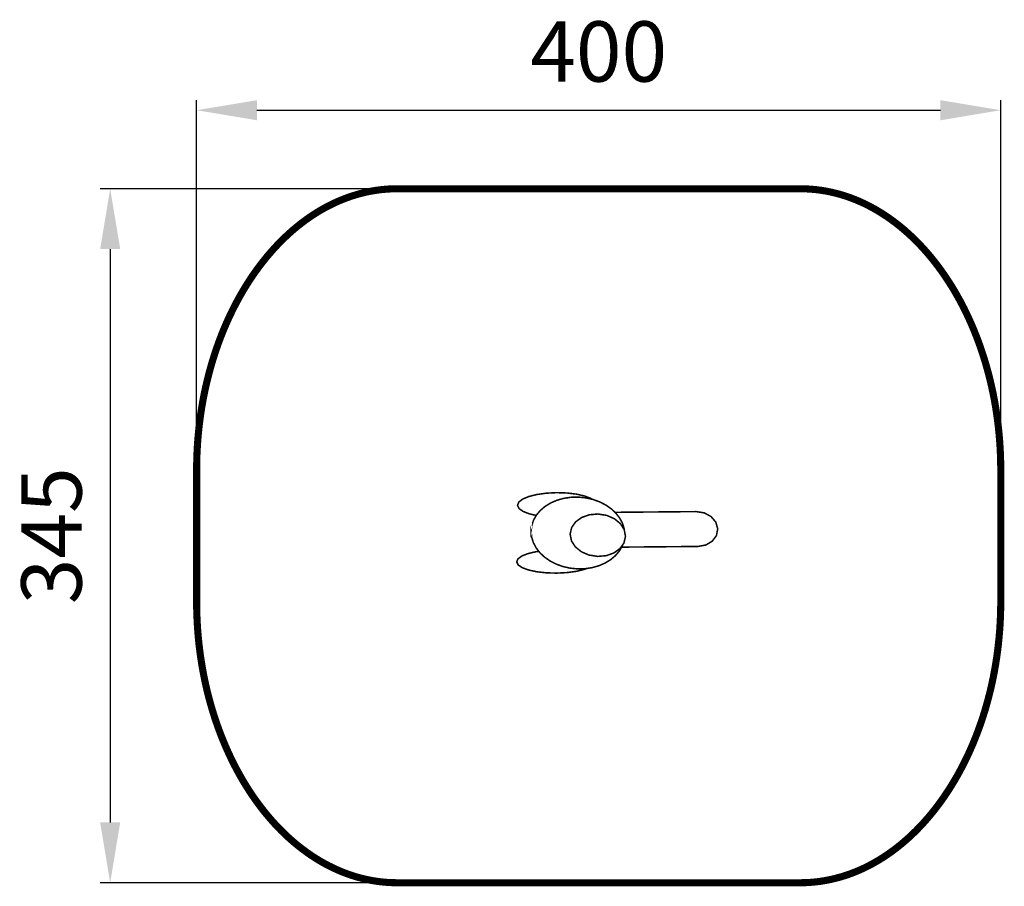
# Model space of a CAD drawing. Extents: x -295 to 195, y -557 to -126.
import ezdxf

# ---------------------------------------------------------------- set-up
doc = ezdxf.new("R2010")
doc.units = 0
doc.header["$LTSCALE"] = 20
doc.header["$MEASUREMENT"] = 0
doc.header["$PDMODE"] = 35
doc.header["$PDSIZE"] = 0.000315
doc.linetypes.add('STRICHLINIEX2', pattern=[1.5, 1, -0.5])
doc.layers.get('0').update_dxf_attribs({"linetype": 'CONTINUOUS'})
doc.layers.get('Defpoints').update_dxf_attribs({"linetype": 'CONTINUOUS'})
doc.styles.get("Standard").update_dxf_attribs({"font": 'arial.ttf', "height": 30})
doc.dimstyles.new('Kopie von ISO-25', dxfattribs={"dimtxt": 30, "dimasz": 30, "dimexe": 5, "dimexo": 10, "dimgap": 10, "dimtad": 1, "dimdec": 0, "dimtxsty": 'Standard', "dimcen": 2.5, "dimclrd": 256, "dimclre": 256, "dimclrt": 256, "dimadec": 0, "dimazin": 0, "dimtfac": 1, "dimtdec": 0, "dimtmove": 0, "dimatfit": 3, "dimfxl": 0, "dimarcsym": 0})

# ---------------------------------------------------------------- blocks, each defined once
blk = doc.blocks.new('*D3')
at = {"linetype": 'Continuous', "lineweight": -2}
for p, q in [((-206.8229666070129, -340.3067552501678), (-206.8229666070129, -166.2013069199693)), ((193.177033392987, -340.3067552501678), (193.177033392987, -166.2013069199693)), ((-176.8229666070129, -171.2013069199693), (163.177033392987, -171.2013069199693))]:
    blk.add_line(p, q, dxfattribs=at)
at = {"linetype": 'Continuous'}
for points in [[(-176.8229666070129, -166.2013069199693), (-176.8229666070129, -176.2013069199693), (-206.8229666070129, -171.2013069199693)], [(163.177033392987, -166.2013069199693), (163.177033392987, -176.2013069199693), (193.177033392987, -171.2013069199693)]]:
    blk.add_solid(points, dxfattribs=at)
at = {"layer": 'Defpoints', "color": 0, "linetype": 'Continuous'}
for p in [(193.177033392987, -171.2013069199693), (-206.8229666070129, -350.3067552501678), (193.177033392987, -350.3067552501678)]:
    blk.add_point(p, dxfattribs=at)
at = {"linetype": 'Continuous', "insert": (-6.822966607012956, -145.8841172883185), "char_height": 30, "attachment_point": 5}
blk.add_mtext('400', dxfattribs=at)
blk = doc.blocks.new('*D4')
at = {"linetype": 'Continuous', "lineweight": -2}
for p, q in [((-117.0829991317161, -210.2435219441606), (-254.8207197539782, -210.2435219441606)), ((-249.8207197539782, -240.2435219441606), (-249.8207197539782, -525.2436267191707)), ((-117.0829991317161, -555.2436267191707), (-254.8207197539782, -555.2436267191707))]:
    blk.add_line(p, q, dxfattribs=at)
at = {"linetype": 'Continuous'}
for points in [[(-254.8207197539782, -240.2435219441606), (-244.8207197539782, -240.2435219441606), (-249.8207197539782, -210.2435219441606)], [(-254.8207197539782, -525.2436267191707), (-244.8207197539782, -525.2436267191707), (-249.8207197539782, -555.2436267191707)]]:
    blk.add_solid(points, dxfattribs=at)
at = {"layer": 'Defpoints', "color": 0, "linetype": 'Continuous'}
for p in [(-107.0829991317161, -210.2435219441606), (-249.8207197539782, -555.2436267191707), (-107.0829991317161, -555.2436267191707)]:
    blk.add_point(p, dxfattribs=at)
at = {"linetype": 'Continuous', "insert": (-275.1481413092305, -382.7435743316657), "char_height": 30, "attachment_point": 5, "rotation": 90}
blk.add_mtext('345', dxfattribs=at)

msp = doc.modelspace()

# ---------------------------------------------------------------- linework, layer by layer
at = {"linetype": 'STRICHLINIEX2', "const_width": 3.530092335358772, "flags": 128}
msp.add_lwpolyline([(-107.0829991317161, -210.2435219441606), (93.43706591769012, -210.2435219441606), (96.00094216125837, -210.2894959485282), (98.5495784033788, -210.4269099615826), (101.0819586439549, -210.6539859831546), (103.5973208829143, -210.9702160131967), (106.0949031201847, -211.3743300515873), (108.5736893556693, -211.8650580982064), (111.0334255893443, -212.4413841529574), (113.4725878210647, -213.1022922157438), (115.8909220508065, -213.8465122864447), (118.287412278473, -214.6730283649638), (120.6615505040162, -215.5805704511802), (123.0120667273152, -216.5678685449735), (125.3381989482978, -217.6344146462953), (127.6396931669397, -218.7784307549771), (129.9152793831204, -219.9991548709459), (132.1641955967675, -221.2953169940813), (134.3856798078084, -222.6661551243108), (136.578970016171, -224.1098912614657), (138.7435582218069, -225.6257634054737), (140.8779204245713, -227.212755556238), (142.9820566244642, -228.869851713662), (145.054696821365, -230.5952738775771), (147.0950790152013, -232.388768047959), (149.1024412059008, -234.2485562246389), (151.0760213933909, -236.1736224075202), (153.0150575775993, -238.1632045965305), (154.9187877584537, -240.2157787915252), (156.7861959358574, -242.3305829924315), (158.6167741097624, -244.5060931991048), (160.409506280072, -246.741293411449), (162.1636304467138, -249.0354216293912), (163.8783846096154, -251.3869538527867), (165.5530067687045, -253.7951280815631), (167.1864809238845, -256.2584203155761), (168.7782990751073, -258.7758145547285), (170.3276992223003, -261.3462947989241), (171.8334113653429, -263.9688450480664), (173.2951815042111, -266.6419413020105), (174.7119936388083, -269.3650755607082), (176.0828317690379, -272.1364698239906), (177.4071878948517, -274.9556160918097), (178.6843000161774, -277.8207363639959), (179.9131521329183, -280.7313226405017), (181.0929822450022, -283.685850921182), (182.2230283523566, -286.6835592059642), (183.3027824549332, -289.7229234947039), (184.3309745526114, -292.8029277873042), (185.3068426453189, -295.922556083669), (186.2298787330073, -299.0807923837015), (187.0993208156043, -302.2763666872809), (187.9138988929893, -305.5080089942869), (188.673358965138, -308.7749573046472), (189.376685031954, -312.0756876182164), (190.0228610933407, -315.4094379349227), (190.6113791492499, -318.7746842546211), (191.1412231995851, -322.1709185772633), (191.611885244298, -325.5963629026805), (192.022349283292, -329.0502552308003), (192.371853316495, -332.5313255615019), (192.6596353438342, -336.0388118947133), (192.8846793652134, -339.570936230265), (193.0464773805842, -343.1271905681092), (193.1442673898743, -346.706050908101), (193.177033392987, -350.3067552501678), (193.177033392987, -415.1816634132841), (193.1442673898743, -418.7821137553269), (193.0464773805842, -422.3612280953428), (192.8846793652134, -425.9172284331629), (192.6596353438342, -429.4496067687387), (192.371853316495, -432.9568391019258), (192.022349283292, -436.4379094326274), (191.611885244298, -439.8918017607473), (191.1412231995851, -443.3175000861886), (190.6113791492499, -446.7134804088067), (190.0228610933407, -450.0787267285051), (189.376685031954, -453.4124770452114), (188.673358965138, -456.7132073587808), (187.9138988929893, -459.9801556691408), (187.0993208156043, -463.2117979761468), (186.2298787330073, -466.4073722797265), (185.3068426453189, -469.5656085797589), (184.3309745526114, -472.6852368761236), (183.3027824549332, -475.7652411687241), (182.2230283523566, -478.8046054574637), (181.0929822450022, -481.8020597422218), (179.9131521329183, -484.756588022902), (178.6843000161774, -487.6671742994076), (177.4071878948517, -490.5325485716181), (176.0828317690379, -493.3514408394129), (174.7119936388083, -496.1228351026955), (173.2951815042111, -498.8459693613931), (171.8334113653429, -501.5190656153374), (170.3276992223003, -504.1416158644796), (168.7782990751073, -506.7120961086753), (167.1864809238845, -509.2294903478277), (165.5530067687045, -511.6927825818404), (163.8783846096154, -514.1007028105928), (162.1636304467138, -516.4522350339884), (160.409506280072, -518.7463632519306), (158.6167741097624, -520.9815634642746), (156.7861959358574, -523.1573276709722), (154.9187877584537, -525.2718778718545), (153.0150575775993, -527.3244520668491), (151.0760213933909, -529.3140342558594), (149.1024412059008, -531.2391004387406), (147.0950790152013, -533.0988886154205), (145.054696821365, -534.8921287857784), (142.9820566244642, -536.6178049497175), (140.8779204245713, -538.2746471071176), (138.7435582218069, -539.8616392578818), (136.578970016171, -541.3775114018897), (134.3856798078084, -542.8215015390688), (132.1641955967675, -544.1920856692742), (129.9152793831204, -545.4882477924098), (127.6396931669397, -546.7089719083783), (125.3381989482978, -547.8529880170599), (123.0120667273152, -548.9195341183818), (120.6615505040162, -549.9068322121751), (118.287412278473, -550.8143742983916), (115.8909220508065, -551.6408903769106), (113.4725878210647, -552.3851104476116), (111.0334255893443, -553.0457645103737), (108.5736893556693, -553.6220905651247), (106.0949031201847, -554.113072611768), (103.5973208829143, -554.5169326501347), (101.0819586439549, -554.8331626801765), (98.5495784033788, -555.0604927017729), (96.00094216125837, -555.197652714803), (93.43706591769012, -555.2436267191707), (-107.0829991317161, -555.2436267191707), (-109.6471293753084, -555.197652714803), (-112.1955116174047, -555.0604927017729), (-114.7278918579809, -554.8331626801765), (-117.2432540969403, -554.5169326501347), (-119.7408363342106, -554.113072611768), (-122.2198765697194, -553.6220905651247), (-124.6793588033702, -553.0457645103737), (-127.1187750351148, -552.3851104476116), (-129.5371092648565, -551.6408903769106), (-131.9335994925231, -550.8143742983916), (-134.3074837180421, -549.9068322121751), (-136.6579999413411, -548.9195341183818), (-138.9843861623478, -547.8529880170599), (-141.2856263809657, -546.7089719083783), (-143.5612125971464, -545.4882477924098), (-145.8101288107934, -544.1920856692742), (-148.0318670218585, -542.8215015390688), (-150.2251572302211, -541.3775114018897), (-152.3894914358328, -539.8616392578818), (-154.5241076386214, -538.2746471071176), (-156.6279898384902, -536.6178049497175), (-158.700630035391, -534.8921287857784), (-160.7410122292273, -533.0988886154205), (-162.7483744199267, -531.2391004387406), (-164.7222086074409, -529.3140342558594), (-166.6612447916494, -527.3244520668491), (-168.5647209724796, -525.2718778718545), (-170.4323831499075, -523.1573276709722), (-172.2627073237883, -520.9815634642746), (-174.0554394940979, -518.7463632519306), (-175.8095636607397, -516.4522350339884), (-177.5243178236413, -514.1007028105928), (-179.1989399827304, -511.6927825818404), (-180.8326681379346, -509.2294903478277), (-182.4244862891573, -506.7120961086753), (-183.9736324363262, -504.1416158644796), (-185.479598579393, -501.5190656153374), (-186.9413687182612, -498.8459693613931), (-188.3579268528342, -496.1228351026955), (-189.7290189830879, -493.3514408394129), (-191.0533751089018, -490.5325485716181), (-192.3302332302033, -487.6671742994076), (-193.5590853469442, -484.756588022902), (-194.7391694590522, -481.8020597422218), (-195.8692155664066, -478.8046054574637), (-196.9487156689591, -475.7652411687241), (-197.9769077666374, -472.6852368761236), (-198.953029859369, -469.5656085797589), (-199.8760659470574, -466.4073722797265), (-200.7452540296303, -463.2117979761468), (-201.5600861070393, -459.9801556691408), (-202.3192921791639, -456.7132073587808), (-203.0226182459799, -453.4124770452114), (-203.6687943073666, -450.0787267285051), (-204.2573123632758, -446.7134804088067), (-204.7874104136351, -443.3175000861886), (-205.2578184583239, -439.8918017607473), (-205.668282497318, -436.4379094326274), (-206.0177865305209, -432.9568391019258), (-206.3055685578601, -429.4496067687387), (-206.5308665792635, -425.9172284331629), (-206.6926645946343, -422.3612280953428), (-206.7902006039002, -418.7821137553269), (-206.8229666070129, -415.1816634132841), (-206.8229666070129, -350.3067552501678), (-206.7902006039002, -346.706050908101), (-206.6926645946343, -343.1271905681092), (-206.5308665792635, -339.570936230265), (-206.3055685578601, -336.0388118947133), (-206.0177865305209, -332.5313255615019), (-205.668282497318, -329.0502552308003), (-205.2578184583239, -325.5963629026805), (-204.7874104136351, -322.1709185772633), (-204.2573123632758, -318.7746842546211), (-203.6687943073666, -315.4094379349227), (-203.0226182459799, -312.0756876182164), (-202.3192921791639, -308.7749573046472), (-201.5600861070393, -305.5080089942869), (-200.7452540296303, -302.2763666872809), (-199.8760659470574, -299.0807923837015), (-198.953029859369, -295.922556083669), (-197.9769077666374, -292.8029277873042), (-196.9487156689591, -289.7229234947039), (-195.8692155664066, -286.6835592059642), (-194.7391694590522, -283.685850921182), (-193.5590853469442, -280.7313226405017), (-192.3302332302033, -277.8207363639959), (-191.0533751089018, -274.9556160918097), (-189.7290189830879, -272.1364698239906), (-188.3579268528342, -269.3650755607082), (-186.9413687182612, -266.6419413020105), (-185.479598579393, -263.9688450480664), (-183.9736324363262, -261.3462947989241), (-182.4244862891573, -258.7758145547285), (-180.8326681379346, -256.2584203155761), (-179.1989399827304, -253.7951280815631), (-177.5243178236413, -251.3869538527867), (-175.8095636607397, -249.0354216293912), (-174.0554394940979, -246.741293411449), (-172.2627073237883, -244.5060931991048), (-170.4323831499075, -242.3305829924315), (-168.5647209724796, -240.2157787915252), (-166.6612447916494, -238.1632045965305), (-164.7222086074409, -236.1736224075202), (-162.7483744199267, -234.2485562246389), (-160.7410122292273, -232.388768047959), (-158.700630035391, -230.5952738775771), (-156.6279898384902, -228.869851713662), (-154.5241076386214, -227.212755556238), (-152.3894914358328, -225.6257634054737), (-150.2251572302211, -224.1098912614657), (-148.0318670218585, -222.6661551243108), (-145.8101288107934, -221.2953169940813), (-143.5612125971464, -219.9991548709459), (-141.2856263809657, -218.7784307549771), (-138.9843861623478, -217.6344146462953), (-136.6579999413411, -216.5678685449735), (-134.3074837180421, -215.5805704511802), (-131.9335994925231, -214.6730283649638), (-129.5371092648565, -213.8465122864447), (-127.1187750351148, -213.1022922157438), (-124.6793588033702, -212.4413841529574), (-122.2198765697194, -211.8650580982064), (-119.7408363342106, -211.3743300515873), (-117.2432540969403, -210.9702160131967), (-114.7278918579809, -210.6539859831546), (-112.1955116174047, -210.4269099615826), (-109.6471293753084, -210.2894959485282), (-107.0829991317161, -210.2435219441606)], dxfattribs=at)
at = {"linetype": 'Continuous', "const_width": 0.7620000723900069}
for points in [[(-10.18883351992626, -364.5835147103618), (-10.78854198374263, -364.1619485664112), (-13.90842428013145, -362.9607824523005), (-17.91756066099941, -362.0486683656497), (-22.62392710810422, -361.4822483118397), (-27.83600760325186, -361.3186722962998), (-33.03081609675867, -361.5917223222397), (-37.68816053920639, -362.2566943854121), (-41.62109691283535, -363.2523744800018), (-44.64293519990999, -364.5180566002414), (-46.56673138267062, -365.9930347403642), (-47.20503344330932, -367.6166028946035), (-47.20503344330932, -367.6166028946035), (-46.43795337043672, -369.2254390474427), (-44.39858717669692, -370.6587611836084), (-41.27845088028398, -371.8599272977192), (-37.87418113991046, -372.6343797929794)], [(-17.40092461191898, -399.2157298965204), (-21.16799896979105, -398.8337138602288), (-24.73796930893823, -398.0153257824819), (-28.06333762484822, -396.79993566702), (-31.09558991291219, -395.2266595175587), (-33.78672016856956, -393.3346133378143), (-36.0889763872839, -391.1626591314787), (-37.95384456444638, -388.7499129022677), (-39.33357269552055, -386.135998653946), (-40.17990077592172, -383.3595243901808), (-40.44507680111344, -380.4596061146887), (-40.09836676817599, -377.5835638414648), (-39.17431468039103, -374.8761775842629), (-37.72245054246395, -372.3727533464377), (-35.79128835900354, -370.1088511313668), (-33.43035813471516, -368.1195229423807), (-30.68868187425592, -366.4400747828332), (-27.61528158228289, -365.1058126560783), (-24.25917926345317, -364.1522965654943), (-20.66990492247211, -363.6143245143869), (-16.89597256394854, -363.5277105061585), (-13.1291522061006, -363.9097265424501), (-9.558927866929292, -364.7278606201728), (-6.233813551043429, -365.9432507356348), (-3.201561262979464, -367.5165268850961), (-0.5101770072979619, -369.4088270648646), (1.791825211392251, -371.5807812712003), (3.656947388578857, -373.993273500387), (5.036421519628902, -376.6074417487332), (5.883003600054202, -379.3839160124982), (5.959030286514699, -380.2160547015039)], [(-7.408055662596432, -393.0196533078931), (-11.74358207447144, -392.3104852405222), (-15.50024243135417, -390.6625330839668), (-18.45096071167241, -388.2609628558175), (-20.36815289380567, -385.2906865736412), (-21.02499695620585, -381.9366162550047), (-20.27417288487757, -378.6374099415801), (-18.27519269497445, -375.8202956739541), (-15.25995840852719, -373.6524054680046), (-11.46088004761475, -372.3006173395847), (-7.110113634291938, -371.9315553045238), (-2.77458722241693, -372.6409773719189), (0.9820731344658071, -374.2886755284503), (3.932791414784042, -376.6902457565994), (5.850237596941426, -379.6605220387758), (6.507081659341615, -383.0145923574124), (5.756257588013334, -386.314052670861), (3.757023398086076, -389.1309129384628), (0.7417891116388233, -391.2988031444123), (-3.057289249273619, -392.6508452728564), (-7.408055662596432, -393.0196533078931)], [(4.567438828707985, -388.4014061996825), (42.53596908208591, -388.0595408366823), (46.48973345769354, -387.3404667683704), (49.66524175936683, -385.4496905887466), (51.73940595641242, -382.6744863251022), (52.38888401811284, -379.3026360047763), (51.4183499259121, -375.9455176858502), (49.08154970391607, -373.2101914259944), (45.72874938540004, -371.3783432519687), (41.70996100361516, -370.7306431904373), (1.276045537097161, -371.0941397623293)], [(-40.3416983165705, -379.6020569714801), (-40.44507680111344, -380.1385500841883), (-40.44507680111344, -380.1375340840917), (-40.41768033778275, -380.2323459283932)], [(5.084218035897159, -387.2609359935606), (4.877417504523521, -387.8670088183919), (3.425299366572297, -390.3704330562173), (1.494391183136017, -392.6343352712879), (-0.8665390411523504, -394.6236634602741), (-3.608469301635726, -396.3031116198217), (-6.681869593608756, -397.6373737465766), (-10.03771791241434, -398.5911438371849), (-13.62724625341954, -399.1288618882679), (-17.40092461191898, -399.2157298965204)], [(-36.61522057928539, -390.4818101012659), (-38.08287657670441, -390.6808210857041), (-42.01809895055055, -391.6254471754436), (-45.04247723786648, -392.8250892894097), (-46.96932142091668, -394.2223434221488), (-47.61092548186906, -395.7595515681835), (-46.84740140933427, -397.2817737127946), (-44.81108321588405, -398.6371178415523), (-41.6934869197124, -399.7722439493893), (-37.68638253903748, -400.6333040311899), (-32.98103209202919, -401.1667040818629), (-27.76895159688154, -401.3185960962928)], [(-27.76895159688154, -401.3185960962928), (-22.57439710339887, -401.0572300714629), (-17.91578266083049, -400.4255320114515), (-13.9808142870085, -399.4809059217122), (-12.76926012495068, -399.0003339634188)]]:
    msp.add_lwpolyline(points, dxfattribs=at)

# ---------------------------------------------------------------- dimensions: what is measured, and where the dimension line sits
at = {"linetype": 'Continuous'}
dim = msp.add_linear_dim(base=(193.177033392987, -171.2013069199693), p1=(-206.8229666070129, -350.3067552501678), p2=(193.177033392987, -350.3067552501678), dimstyle='Kopie von ISO-25', dxfattribs=at)
dim.commit()
dim.dimension.update_dxf_attribs({"geometry": '*D3', "text_midpoint": (-6.822966607012956, -145.8841172883185)})
dim = msp.add_linear_dim(base=(-249.8207197539782, -555.2436267191707), p1=(-107.0829991317161, -210.2435219441606), p2=(-107.0829991317161, -555.2436267191707), angle=90, dimstyle='Kopie von ISO-25', dxfattribs=at)
dim.commit()
dim.dimension.update_dxf_attribs({"geometry": '*D4', "text_midpoint": (-275.1481413092305, -382.7435743316657)})

doc.saveas('drawing.dxf')
